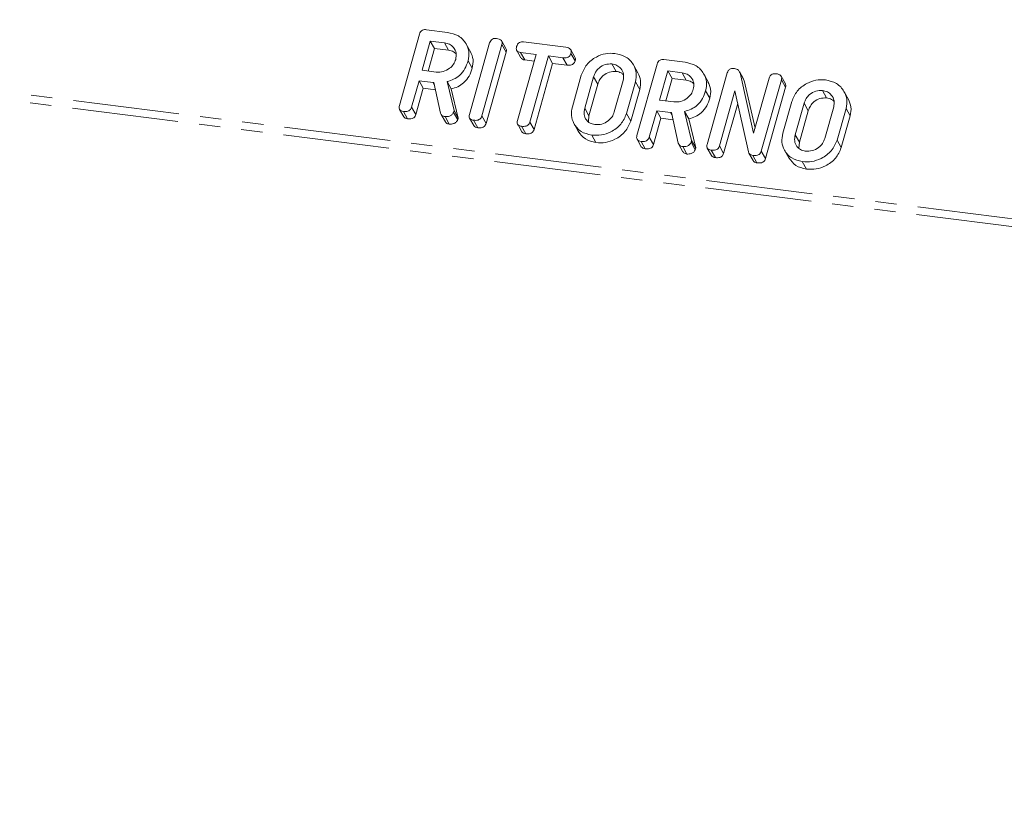
# Model space of a CAD drawing. Units: millimetres. Extents: x -2218 to 5977, y -4130 to -111.
# Drawn here: x -1744 to -1685, y -3083 to -3036 of the extents above; entities that cross this region are included whole.
import ezdxf

# ---------------------------------------------------------------- set-up
doc = ezdxf.new("R2010")
doc.units = ezdxf.units.MM
doc.linetypes.add('PHANTOM', pattern=[12.7, 6.35, -1.27, 1.27, -1.27, 1.27, -1.27])

msp = doc.modelspace()

# ---------------------------------------------------------------- linework, layer by layer
at = {"color": 8, "linetype": 'PHANTOM', "lineweight": 18}
for p, q in [((-575.396, -3187.979), (-1984.131, -3010.495)), ((-575.459, -3188.434), (-1984.193, -3010.95)), ((-1719.464, -3040.053), (-1719.388, -3040.187)), ((-1709.879, -3039.709), (-1709.629, -3040.155)), ((-1710.41, -3041.591), (-1710.16, -3042.037)), ((-1705.279, -3041.84), (-1705.203, -3041.974)), ((-1697.311, -3041.292), (-1697.061, -3041.738)), ((-1697.842, -3043.174), (-1697.592, -3043.62))]:
    msp.add_line(p, q, dxfattribs=at)
at = {"color": 7, "linetype": 'Continuous', "lineweight": 18}
for p, q in [((-1719.863, -3036.899), (-1718.607, -3037.057)), ((-1721.476, -3041.43), (-1720.274, -3037.165)), ((-1719.629, -3037.578), (-1720.12, -3039.32)), ((-1718.784, -3037.684), (-1719.629, -3037.578)), ((-1719.629, -3037.578), (-1719.379, -3038.024)), ((-1718.784, -3037.684), (-1718.534, -3038.131)), ((-1717.287, -3041.958), (-1716.085, -3037.693)), ((-1715.11, -3038.023), (-1715.36, -3037.577)), ((-1714.062, -3037.63), (-1711.54, -3037.947)), ((-1719.379, -3038.024), (-1719.758, -3039.366)), ((-1718.534, -3038.131), (-1719.379, -3038.024)), ((-1717.229, -3038.216), (-1717.479, -3037.769)), ((-1715.35, -3037.785), (-1716.552, -3042.051)), ((-1715.1, -3038.232), (-1716.302, -3042.497)), ((-1715.35, -3037.785), (-1715.1, -3038.232)), ((-1714.467, -3038.136), (-1714.217, -3038.582)), ((-1713.309, -3038.374), (-1714.239, -3038.257)), ((-1714.239, -3038.257), (-1713.989, -3038.703)), ((-1710.99, -3038.543), (-1711.24, -3038.097)), ((-1711.23, -3038.311), (-1710.98, -3038.757)), ((-1717.374, -3038.757), (-1717.124, -3039.204)), ((-1714.421, -3042.32), (-1713.309, -3038.374)), ((-1713.422, -3038.775), (-1713.989, -3038.703)), ((-1712.574, -3038.467), (-1713.686, -3042.413)), ((-1711.717, -3038.575), (-1712.574, -3038.467)), ((-1712.574, -3038.467), (-1712.324, -3038.913)), ((-1711.717, -3038.575), (-1711.467, -3039.021)), ((-1705.678, -3038.686), (-1704.422, -3038.844)), ((-1720.12, -3039.32), (-1719.275, -3039.427)), ((-1712.324, -3038.913), (-1713.436, -3042.859)), ((-1711.467, -3039.021), (-1712.324, -3038.913)), ((-1708.789, -3038.944), (-1708.539, -3039.39)), ((-1707.233, -3039.475), (-1707.483, -3039.029)), ((-1707.291, -3043.217), (-1706.089, -3038.952)), ((-1705.444, -3039.365), (-1705.936, -3041.108)), ((-1704.599, -3039.471), (-1705.444, -3039.365)), ((-1705.444, -3039.365), (-1705.194, -3039.811)), ((-1704.599, -3039.471), (-1704.349, -3039.918)), ((-1703.102, -3043.745), (-1701.9, -3039.48)), ((-1700.928, -3039.838), (-1701.178, -3039.392)), ((-1701.139, -3039.48), (-1700.325, -3043.075)), ((-1701.139, -3039.48), (-1700.889, -3039.926)), ((-1720.297, -3039.948), (-1720.742, -3041.525)), ((-1719.464, -3040.053), (-1720.297, -3039.948)), ((-1720.297, -3039.948), (-1720.047, -3040.394)), ((-1719.009, -3041.883), (-1719.417, -3040.057)), ((-1718.629, -3039.993), (-1718.212, -3041.73)), ((-1718.629, -3039.993), (-1718.379, -3040.44)), ((-1711.147, -3041.504), (-1710.612, -3039.609)), ((-1709.879, -3039.709), (-1710.41, -3041.591)), ((-1708.646, -3041.813), (-1708.115, -3039.931)), ((-1707.379, -3040.017), (-1707.913, -3041.912)), ((-1707.379, -3040.017), (-1707.129, -3040.463)), ((-1705.194, -3039.811), (-1705.573, -3041.153)), ((-1704.349, -3039.918), (-1705.194, -3039.811)), ((-1703.044, -3040.003), (-1703.294, -3039.556)), ((-1700.938, -3039.844), (-1700.889, -3039.926)), ((-1700.889, -3039.926), (-1700.243, -3042.782)), ((-1700.325, -3043.075), (-1699.401, -3039.795)), ((-1698.666, -3039.887), (-1699.868, -3044.152)), ((-1698.427, -3040.125), (-1698.677, -3039.679)), ((-1698.666, -3039.887), (-1698.416, -3040.334)), ((-1720.047, -3040.394), (-1720.492, -3041.971)), ((-1719.322, -3040.485), (-1720.047, -3040.394)), ((-1718.379, -3040.44), (-1717.962, -3042.176)), ((-1709.629, -3040.155), (-1710.16, -3042.037)), ((-1707.129, -3040.463), (-1707.663, -3042.358)), ((-1703.189, -3040.545), (-1702.939, -3040.991)), ((-1701.441, -3040.554), (-1702.367, -3043.838)), ((-1700.64, -3044.193), (-1701.441, -3040.554)), ((-1698.416, -3040.334), (-1699.618, -3044.599)), ((-1696.221, -3040.527), (-1695.971, -3040.973)), ((-1694.665, -3041.058), (-1694.915, -3040.612)), ((-1705.936, -3041.108), (-1705.09, -3041.214)), ((-1698.579, -3043.088), (-1698.045, -3041.193)), ((-1721.467, -3041.655), (-1721.217, -3042.102)), ((-1721.232, -3041.779), (-1720.982, -3042.225)), ((-1720.742, -3041.525), (-1720.492, -3041.971)), ((-1718.212, -3041.73), (-1718.242, -3041.838)), ((-1718.242, -3041.838), (-1717.992, -3042.284)), ((-1718.212, -3041.73), (-1717.962, -3042.176)), ((-1706.112, -3041.735), (-1706.557, -3043.312)), ((-1705.279, -3041.84), (-1706.112, -3041.735)), ((-1706.112, -3041.735), (-1705.862, -3042.181)), ((-1704.444, -3041.781), (-1704.027, -3043.517)), ((-1704.444, -3041.781), (-1704.194, -3042.227)), ((-1701.277, -3041.302), (-1702.117, -3044.284)), ((-1697.311, -3041.292), (-1697.842, -3043.174)), ((-1697.061, -3041.738), (-1697.592, -3043.62)), ((-1696.078, -3043.396), (-1695.547, -3041.514)), ((-1694.811, -3041.6), (-1695.345, -3043.495)), ((-1694.811, -3041.6), (-1694.561, -3042.046)), ((-1718.978, -3041.959), (-1718.728, -3042.405)), ((-1718.746, -3042.092), (-1718.496, -3042.538)), ((-1717.962, -3042.176), (-1717.992, -3042.284)), ((-1717.278, -3042.183), (-1717.028, -3042.629)), ((-1717.043, -3042.307), (-1716.793, -3042.753)), ((-1716.552, -3042.051), (-1716.302, -3042.497)), ((-1713.686, -3042.413), (-1713.436, -3042.859)), ((-1710.16, -3042.037), (-1710.191, -3042.39)), ((-1707.913, -3041.912), (-1707.663, -3042.358)), ((-1705.862, -3042.181), (-1706.307, -3043.758)), ((-1705.137, -3042.273), (-1705.862, -3042.181)), ((-1704.824, -3043.67), (-1705.232, -3041.844)), ((-1704.194, -3042.227), (-1703.777, -3043.963)), ((-1694.561, -3042.046), (-1695.095, -3043.941)), ((-1714.411, -3042.547), (-1714.161, -3042.994)), ((-1714.176, -3042.668), (-1713.926, -3043.114)), ((-1711.047, -3042.514), (-1710.797, -3042.96)), ((-1709.987, -3043.196), (-1709.737, -3043.642)), ((-1707.283, -3043.442), (-1707.033, -3043.889)), ((-1707.047, -3043.566), (-1706.797, -3044.012)), ((-1706.557, -3043.312), (-1706.307, -3043.758)), ((-1704.027, -3043.517), (-1704.057, -3043.625)), ((-1704.027, -3043.517), (-1703.777, -3043.963)), ((-1695.345, -3043.495), (-1695.095, -3043.941)), ((-1704.793, -3043.746), (-1704.543, -3044.192)), ((-1704.561, -3043.879), (-1704.311, -3044.325)), ((-1704.057, -3043.625), (-1703.807, -3044.071)), ((-1703.777, -3043.963), (-1703.807, -3044.071)), ((-1703.093, -3043.97), (-1702.843, -3044.416)), ((-1702.858, -3044.094), (-1702.608, -3044.54)), ((-1702.367, -3043.838), (-1702.117, -3044.284)), ((-1699.868, -3044.152), (-1699.618, -3044.599)), ((-1698.479, -3044.098), (-1698.229, -3044.544)), ((-1697.592, -3043.62), (-1697.623, -3043.973)), ((-1700.608, -3044.266), (-1700.358, -3044.712)), ((-1700.375, -3044.407), (-1700.125, -3044.853)), ((-1697.419, -3044.779), (-1697.169, -3045.225))]:
    msp.add_line(p, q, dxfattribs=at)
for points, knots in [([(-1720.274, -3037.165), (-1720.258, -3037.119), (-1720.226, -3037.026), (-1720.113, -3036.922), (-1719.98, -3036.889), (-1719.902, -3036.896), (-1719.863, -3036.899)], [0, 0, 0, 0, 0.280563, 0.558408, 0.779003, 1, 1, 1, 1]), ([(-1718.607, -3037.057), (-1718.375, -3037.109), (-1717.91, -3037.214), (-1717.487, -3037.684), (-1717.28, -3038.218), (-1717.343, -3038.578), (-1717.374, -3038.757)], [0, 0, 0, 0, 0.279907, 0.559537, 0.779815, 1, 1, 1, 1]), ([(-1718.111, -3038.671), (-1718.09, -3038.541), (-1718.048, -3038.279), (-1718.219, -3037.963), (-1718.471, -3037.75), (-1718.68, -3037.706), (-1718.784, -3037.684)], [0, 0, 0, 0, 0.279656, 0.559345, 0.779527, 1, 1, 1, 1]), ([(-1716.085, -3037.693), (-1716.069, -3037.646), (-1716.036, -3037.553), (-1715.92, -3037.449), (-1715.786, -3037.418), (-1715.707, -3037.424), (-1715.668, -3037.427)], [0, 0, 0, 0, 0.2806898, 0.5584822, 0.7790943, 1, 1, 1, 1]), ([(-1715.668, -3037.427), (-1715.613, -3037.437), (-1715.505, -3037.455), (-1715.373, -3037.532), (-1715.324, -3037.66), (-1715.341, -3037.744), (-1715.35, -3037.785)], [0, 0, 0, 0, 0.280942, 0.560394, 0.779762, 1, 1, 1, 1]), ([(-1714.475, -3037.902), (-1714.459, -3037.856), (-1714.427, -3037.762), (-1714.315, -3037.655), (-1714.18, -3037.62), (-1714.102, -3037.626), (-1714.062, -3037.63)], [0, 0, 0, 0, 0.280624, 0.558888, 0.779095, 1, 1, 1, 1]), ([(-1718.092, -3038.332), (-1718.137, -3038.29), (-1718.255, -3038.181), (-1718.428, -3038.15), (-1718.534, -3038.131)], [0, 0, 0, 0, 0.380857, 1, 1, 1, 1]), ([(-1717.234, -3038.218), (-1717.166, -3038.366), (-1717.025, -3038.672), (-1717.09, -3039.023), (-1717.124, -3039.204)], [0, 0, 0, 0, 0.48424, 1, 1, 1, 1]), ([(-1715.117, -3038.026), (-1715.104, -3038.053), (-1715.072, -3038.115), (-1715.09, -3038.189), (-1715.1, -3038.232)], [0, 0, 0, 0, 0.4226557, 1, 1, 1, 1]), ([(-1714.239, -3038.257), (-1714.288, -3038.248), (-1714.386, -3038.23), (-1714.483, -3038.135), (-1714.501, -3038.014), (-1714.484, -3037.94), (-1714.475, -3037.902)], [0, 0, 0, 0, 0.280655, 0.558783, 0.779195, 1, 1, 1, 1]), ([(-1711.23, -3038.311), (-1711.242, -3038.346), (-1711.265, -3038.416), (-1711.342, -3038.507), (-1711.498, -3038.589), (-1711.627, -3038.581), (-1711.717, -3038.575)], [0, 0, 0, 0, 0.1874291, 0.3746156, 0.5613342, 1, 1, 1, 1]), ([(-1711.54, -3037.947), (-1711.486, -3037.957), (-1711.377, -3037.975), (-1711.248, -3038.057), (-1711.204, -3038.186), (-1711.221, -3038.27), (-1711.23, -3038.311)], [0, 0, 0, 0, 0.2809972, 0.5601382, 0.7796431, 1, 1, 1, 1]), ([(-1710.612, -3039.609), (-1710.523, -3039.392), (-1710.343, -3038.958), (-1709.774, -3038.527), (-1709.173, -3038.292), (-1708.799, -3038.308), (-1708.612, -3038.316)], [0, 0, 0, 0, 0.279504, 0.55928, 0.779623, 1, 1, 1, 1]), ([(-1708.612, -3038.316), (-1708.379, -3038.369), (-1707.914, -3038.474), (-1707.491, -3038.944), (-1707.285, -3039.477), (-1707.347, -3039.837), (-1707.379, -3040.017)], [0, 0, 0, 0, 0.279907, 0.559537, 0.779815, 1, 1, 1, 1]), ([(-1719.275, -3039.427), (-1719.135, -3039.43), (-1718.855, -3039.435), (-1718.488, -3039.235), (-1718.224, -3038.971), (-1718.149, -3038.771), (-1718.111, -3038.671)], [0, 0, 0, 0, 0.279682, 0.55935, 0.779537, 1, 1, 1, 1]), ([(-1717.374, -3038.757), (-1717.428, -3038.915), (-1717.535, -3039.228), (-1717.841, -3039.617), (-1718.228, -3039.876), (-1718.495, -3039.954), (-1718.629, -3039.993)], [0, 0, 0, 0, 0.280365, 0.55984, 0.77977, 1, 1, 1, 1]), ([(-1713.989, -3038.703), (-1714.04, -3038.695), (-1714.135, -3038.68), (-1714.188, -3038.611), (-1714.213, -3038.579)], [0, 0, 0, 0, 0.535304, 1, 1, 1, 1]), ([(-1710.98, -3038.757), (-1710.992, -3038.792), (-1711.015, -3038.862), (-1711.092, -3038.953), (-1711.248, -3039.035), (-1711.377, -3039.027), (-1711.467, -3039.021)], [0, 0, 0, 0, 0.187429, 0.374616, 0.561334, 1, 1, 1, 1]), ([(-1710.996, -3038.546), (-1710.982, -3038.574), (-1710.952, -3038.64), (-1710.97, -3038.715), (-1710.98, -3038.757)], [0, 0, 0, 0, 0.437568, 1, 1, 1, 1]), ([(-1706.089, -3038.952), (-1706.073, -3038.906), (-1706.041, -3038.813), (-1705.928, -3038.71), (-1705.795, -3038.677), (-1705.717, -3038.683), (-1705.678, -3038.686)], [0, 0, 0, 0, 0.280563, 0.558408, 0.779003, 1, 1, 1, 1]), ([(-1704.422, -3038.844), (-1704.19, -3038.897), (-1703.725, -3039.001), (-1703.302, -3039.471), (-1703.095, -3040.005), (-1703.158, -3040.365), (-1703.189, -3040.545)], [0, 0, 0, 0, 0.2799074, 0.5595372, 0.779815, 1, 1, 1, 1]), ([(-1717.124, -3039.204), (-1717.178, -3039.361), (-1717.285, -3039.674), (-1717.591, -3040.063), (-1717.978, -3040.322), (-1718.245, -3040.4), (-1718.379, -3040.44)], [0, 0, 0, 0, 0.280365, 0.55984, 0.77977, 1, 1, 1, 1]), ([(-1708.789, -3038.944), (-1708.923, -3038.945), (-1709.194, -3038.949), (-1709.54, -3039.155), (-1709.777, -3039.42), (-1709.845, -3039.612), (-1709.879, -3039.709)], [0, 0, 0, 0, 0.279288, 0.55915, 0.779392, 1, 1, 1, 1]), ([(-1708.539, -3039.39), (-1708.673, -3039.392), (-1708.944, -3039.395), (-1709.29, -3039.601), (-1709.527, -3039.866), (-1709.595, -3040.058), (-1709.629, -3040.155)], [0, 0, 0, 0, 0.279288, 0.55915, 0.779392, 1, 1, 1, 1]), ([(-1708.115, -3039.931), (-1708.095, -3039.8), (-1708.053, -3039.538), (-1708.223, -3039.223), (-1708.476, -3039.01), (-1708.684, -3038.966), (-1708.789, -3038.944)], [0, 0, 0, 0, 0.279656, 0.559345, 0.779527, 1, 1, 1, 1]), ([(-1708.096, -3039.591), (-1708.141, -3039.549), (-1708.26, -3039.44), (-1708.432, -3039.409), (-1708.539, -3039.39)], [0, 0, 0, 0, 0.380857, 1, 1, 1, 1]), ([(-1707.239, -3039.477), (-1707.17, -3039.625), (-1707.029, -3039.931), (-1707.095, -3040.282), (-1707.129, -3040.463)], [0, 0, 0, 0, 0.48424, 1, 1, 1, 1]), ([(-1703.926, -3040.459), (-1703.905, -3040.328), (-1703.863, -3040.066), (-1704.034, -3039.75), (-1704.287, -3039.538), (-1704.495, -3039.494), (-1704.599, -3039.471)], [0, 0, 0, 0, 0.279656, 0.559345, 0.779527, 1, 1, 1, 1]), ([(-1701.9, -3039.48), (-1701.883, -3039.432), (-1701.85, -3039.338), (-1701.728, -3039.235), (-1701.592, -3039.206), (-1701.512, -3039.213), (-1701.472, -3039.216)], [0, 0, 0, 0, 0.280637, 0.558203, 0.778986, 1, 1, 1, 1]), ([(-1701.472, -3039.216), (-1701.428, -3039.224), (-1701.341, -3039.241), (-1701.209, -3039.323), (-1701.166, -3039.421), (-1701.139, -3039.48)], [0, 0, 0, 0, 0.280559, 0.561319, 1, 1, 1, 1]), ([(-1719.417, -3040.057), (-1719.419, -3040.057), (-1719.435, -3040.057), (-1719.45, -3040.055), (-1719.464, -3040.053)], [0, 0, 0, 0, 0.12557, 1, 1, 1, 1]), ([(-1703.907, -3040.119), (-1703.952, -3040.077), (-1704.07, -3039.968), (-1704.243, -3039.937), (-1704.349, -3039.918)], [0, 0, 0, 0, 0.3808566, 1, 1, 1, 1]), ([(-1703.05, -3040.005), (-1702.981, -3040.153), (-1702.84, -3040.459), (-1702.905, -3040.81), (-1702.939, -3040.991)], [0, 0, 0, 0, 0.48424, 1, 1, 1, 1]), ([(-1699.401, -3039.795), (-1699.385, -3039.748), (-1699.353, -3039.655), (-1699.236, -3039.551), (-1699.102, -3039.52), (-1699.023, -3039.526), (-1698.984, -3039.529)], [0, 0, 0, 0, 0.28069, 0.558482, 0.779094, 1, 1, 1, 1]), ([(-1698.984, -3039.529), (-1698.929, -3039.539), (-1698.821, -3039.557), (-1698.689, -3039.634), (-1698.64, -3039.762), (-1698.657, -3039.846), (-1698.666, -3039.887)], [0, 0, 0, 0, 0.280942, 0.560394, 0.779762, 1, 1, 1, 1]), ([(-1698.045, -3041.193), (-1697.955, -3040.976), (-1697.775, -3040.541), (-1697.206, -3040.111), (-1696.605, -3039.875), (-1696.231, -3039.892), (-1696.044, -3039.9)], [0, 0, 0, 0, 0.279504, 0.55928, 0.779623, 1, 1, 1, 1]), ([(-1696.044, -3039.9), (-1695.811, -3039.952), (-1695.346, -3040.057), (-1694.923, -3040.527), (-1694.717, -3041.061), (-1694.779, -3041.42), (-1694.811, -3041.6)], [0, 0, 0, 0, 0.279907, 0.559537, 0.779815, 1, 1, 1, 1]), ([(-1705.09, -3041.214), (-1704.95, -3041.217), (-1704.67, -3041.222), (-1704.303, -3041.022), (-1704.039, -3040.759), (-1703.964, -3040.559), (-1703.926, -3040.459)], [0, 0, 0, 0, 0.279682, 0.55935, 0.779537, 1, 1, 1, 1]), ([(-1703.189, -3040.545), (-1703.243, -3040.702), (-1703.35, -3041.015), (-1703.657, -3041.404), (-1704.043, -3041.663), (-1704.31, -3041.741), (-1704.444, -3041.781)], [0, 0, 0, 0, 0.280365, 0.55984, 0.77977, 1, 1, 1, 1]), ([(-1698.433, -3040.128), (-1698.42, -3040.155), (-1698.388, -3040.217), (-1698.406, -3040.291), (-1698.416, -3040.334)], [0, 0, 0, 0, 0.422656, 1, 1, 1, 1]), ([(-1696.221, -3040.527), (-1696.356, -3040.529), (-1696.626, -3040.532), (-1696.972, -3040.738), (-1697.21, -3041.003), (-1697.277, -3041.196), (-1697.311, -3041.292)], [0, 0, 0, 0, 0.279288, 0.55915, 0.779392, 1, 1, 1, 1]), ([(-1695.547, -3041.514), (-1695.527, -3041.383), (-1695.485, -3041.122), (-1695.655, -3040.806), (-1695.908, -3040.593), (-1696.116, -3040.549), (-1696.221, -3040.527)], [0, 0, 0, 0, 0.279656, 0.559345, 0.779527, 1, 1, 1, 1]), ([(-1702.939, -3040.991), (-1702.993, -3041.148), (-1703.1, -3041.462), (-1703.407, -3041.85), (-1703.793, -3042.109), (-1704.06, -3042.188), (-1704.194, -3042.227)], [0, 0, 0, 0, 0.280365, 0.55984, 0.77977, 1, 1, 1, 1]), ([(-1695.971, -3040.973), (-1696.106, -3040.975), (-1696.376, -3040.979), (-1696.722, -3041.184), (-1696.96, -3041.449), (-1697.027, -3041.642), (-1697.061, -3041.738)], [0, 0, 0, 0, 0.279288, 0.55915, 0.779392, 1, 1, 1, 1]), ([(-1695.528, -3041.174), (-1695.573, -3041.133), (-1695.692, -3041.024), (-1695.864, -3040.992), (-1695.971, -3040.973)], [0, 0, 0, 0, 0.380857, 1, 1, 1, 1]), ([(-1694.671, -3041.06), (-1694.602, -3041.209), (-1694.461, -3041.514), (-1694.527, -3041.865), (-1694.561, -3042.046)], [0, 0, 0, 0, 0.48424, 1, 1, 1, 1]), ([(-1721.232, -3041.779), (-1721.281, -3041.77), (-1721.378, -3041.752), (-1721.48, -3041.662), (-1721.501, -3041.541), (-1721.484, -3041.467), (-1721.476, -3041.43)], [0, 0, 0, 0, 0.280562, 0.558819, 0.778919, 1, 1, 1, 1]), ([(-1720.742, -3041.525), (-1720.754, -3041.559), (-1720.778, -3041.629), (-1720.856, -3041.719), (-1721.014, -3041.795), (-1721.142, -3041.786), (-1721.232, -3041.779)], [0, 0, 0, 0, 0.186998, 0.37391, 0.561067, 1, 1, 1, 1]), ([(-1718.242, -3041.838), (-1718.27, -3041.885), (-1718.326, -3041.981), (-1718.513, -3042.092), (-1718.657, -3042.092), (-1718.746, -3042.092)], [0, 0, 0, 0, 0.278465, 0.560357, 1, 1, 1, 1]), ([(-1709.987, -3043.196), (-1710.212, -3043.141), (-1710.663, -3043.031), (-1711.064, -3042.56), (-1711.244, -3042.031), (-1711.179, -3041.68), (-1711.147, -3041.504)], [0, 0, 0, 0, 0.279616, 0.559364, 0.779619, 1, 1, 1, 1]), ([(-1710.41, -3041.591), (-1710.433, -3041.716), (-1710.48, -3041.966), (-1710.339, -3042.28), (-1710.108, -3042.497), (-1709.909, -3042.545), (-1709.81, -3042.568)], [0, 0, 0, 0, 0.2799454, 0.5592593, 0.7797593, 1, 1, 1, 1]), ([(-1709.81, -3042.568), (-1709.67, -3042.571), (-1709.39, -3042.576), (-1709.023, -3042.377), (-1708.758, -3042.113), (-1708.683, -3041.913), (-1708.646, -3041.813)], [0, 0, 0, 0, 0.279682, 0.55935, 0.779537, 1, 1, 1, 1]), ([(-1705.232, -3041.844), (-1705.234, -3041.844), (-1705.25, -3041.844), (-1705.265, -3041.842), (-1705.279, -3041.84)], [0, 0, 0, 0, 0.12557, 1, 1, 1, 1]), ([(-1720.982, -3042.225), (-1721.032, -3042.217), (-1721.129, -3042.202), (-1721.187, -3042.133), (-1721.215, -3042.099)], [0, 0, 0, 0, 0.519205, 1, 1, 1, 1]), ([(-1720.492, -3041.971), (-1720.504, -3042.006), (-1720.528, -3042.075), (-1720.606, -3042.165), (-1720.764, -3042.241), (-1720.892, -3042.232), (-1720.982, -3042.225)], [0, 0, 0, 0, 0.186998, 0.37391, 0.561067, 1, 1, 1, 1]), ([(-1718.746, -3042.092), (-1718.78, -3042.086), (-1718.85, -3042.072), (-1718.957, -3042.01), (-1718.989, -3041.931), (-1719.009, -3041.883)], [0, 0, 0, 0, 0.280851, 0.561627, 1, 1, 1, 1]), ([(-1718.496, -3042.538), (-1718.53, -3042.531), (-1718.599, -3042.518), (-1718.685, -3042.473), (-1718.708, -3042.422), (-1718.718, -3042.4)], [0, 0, 0, 0, 0.3670442, 0.7339894, 1, 1, 1, 1]), ([(-1717.992, -3042.284), (-1718.02, -3042.331), (-1718.076, -3042.427), (-1718.263, -3042.538), (-1718.407, -3042.538), (-1718.496, -3042.538)], [0, 0, 0, 0, 0.278465, 0.560357, 1, 1, 1, 1]), ([(-1717.043, -3042.307), (-1717.091, -3042.298), (-1717.189, -3042.28), (-1717.291, -3042.19), (-1717.312, -3042.069), (-1717.295, -3041.995), (-1717.287, -3041.958)], [0, 0, 0, 0, 0.280562, 0.558819, 0.778919, 1, 1, 1, 1]), ([(-1716.552, -3042.051), (-1716.564, -3042.085), (-1716.588, -3042.155), (-1716.666, -3042.245), (-1716.825, -3042.322), (-1716.953, -3042.313), (-1717.043, -3042.307)], [0, 0, 0, 0, 0.187111, 0.374065, 0.561233, 1, 1, 1, 1]), ([(-1714.176, -3042.668), (-1714.225, -3042.659), (-1714.322, -3042.641), (-1714.424, -3042.552), (-1714.446, -3042.431), (-1714.429, -3042.357), (-1714.421, -3042.32)], [0, 0, 0, 0, 0.280533, 0.558586, 0.778856, 1, 1, 1, 1]), ([(-1713.686, -3042.413), (-1713.698, -3042.447), (-1713.721, -3042.517), (-1713.8, -3042.607), (-1713.959, -3042.683), (-1714.086, -3042.674), (-1714.176, -3042.668)], [0, 0, 0, 0, 0.1872237, 0.3742232, 0.5610812, 1, 1, 1, 1]), ([(-1707.913, -3041.912), (-1708.009, -3042.133), (-1708.201, -3042.575), (-1708.794, -3043.004), (-1709.414, -3043.225), (-1709.796, -3043.206), (-1709.987, -3043.196)], [0, 0, 0, 0, 0.279192, 0.559097, 0.779436, 1, 1, 1, 1]), ([(-1707.663, -3042.358), (-1707.759, -3042.579), (-1707.951, -3043.021), (-1708.544, -3043.45), (-1709.164, -3043.671), (-1709.546, -3043.652), (-1709.737, -3043.642)], [0, 0, 0, 0, 0.279192, 0.559097, 0.779436, 1, 1, 1, 1]), ([(-1716.793, -3042.753), (-1716.843, -3042.745), (-1716.94, -3042.729), (-1716.998, -3042.66), (-1717.026, -3042.627)], [0, 0, 0, 0, 0.519205, 1, 1, 1, 1]), ([(-1716.302, -3042.497), (-1716.314, -3042.531), (-1716.338, -3042.601), (-1716.416, -3042.691), (-1716.575, -3042.768), (-1716.703, -3042.759), (-1716.793, -3042.753)], [0, 0, 0, 0, 0.187111, 0.374065, 0.561233, 1, 1, 1, 1]), ([(-1713.926, -3043.114), (-1713.976, -3043.106), (-1714.072, -3043.091), (-1714.13, -3043.023), (-1714.158, -3042.991)], [0, 0, 0, 0, 0.524278, 1, 1, 1, 1]), ([(-1713.436, -3042.859), (-1713.448, -3042.894), (-1713.471, -3042.963), (-1713.55, -3043.053), (-1713.709, -3043.129), (-1713.836, -3043.12), (-1713.926, -3043.114)], [0, 0, 0, 0, 0.1872237, 0.3742232, 0.5610812, 1, 1, 1, 1]), ([(-1709.737, -3043.642), (-1709.966, -3043.589), (-1710.42, -3043.484), (-1710.671, -3043.133), (-1710.795, -3042.959)], [0, 0, 0, 0, 0.504587, 1, 1, 1, 1]), ([(-1707.047, -3043.566), (-1707.096, -3043.557), (-1707.193, -3043.539), (-1707.295, -3043.449), (-1707.316, -3043.329), (-1707.3, -3043.254), (-1707.291, -3043.217)], [0, 0, 0, 0, 0.280562, 0.558819, 0.778919, 1, 1, 1, 1]), ([(-1706.557, -3043.312), (-1706.569, -3043.347), (-1706.593, -3043.416), (-1706.671, -3043.506), (-1706.83, -3043.582), (-1706.957, -3043.573), (-1707.047, -3043.566)], [0, 0, 0, 0, 0.186998, 0.37391, 0.561067, 1, 1, 1, 1]), ([(-1697.419, -3044.779), (-1697.644, -3044.724), (-1698.095, -3044.614), (-1698.496, -3044.144), (-1698.676, -3043.614), (-1698.611, -3043.263), (-1698.579, -3043.088)], [0, 0, 0, 0, 0.279616, 0.559364, 0.779619, 1, 1, 1, 1]), ([(-1697.842, -3043.174), (-1697.865, -3043.299), (-1697.912, -3043.55), (-1697.771, -3043.864), (-1697.54, -3044.081), (-1697.341, -3044.128), (-1697.242, -3044.152)], [0, 0, 0, 0, 0.279945, 0.559259, 0.779759, 1, 1, 1, 1]), ([(-1695.345, -3043.495), (-1695.441, -3043.716), (-1695.633, -3044.158), (-1696.226, -3044.587), (-1696.846, -3044.809), (-1697.228, -3044.789), (-1697.419, -3044.779)], [0, 0, 0, 0, 0.2791921, 0.5590967, 0.779436, 1, 1, 1, 1]), ([(-1697.242, -3044.152), (-1697.102, -3044.154), (-1696.822, -3044.159), (-1696.455, -3043.96), (-1696.19, -3043.696), (-1696.115, -3043.496), (-1696.078, -3043.396)], [0, 0, 0, 0, 0.279682, 0.55935, 0.779537, 1, 1, 1, 1]), ([(-1706.797, -3044.012), (-1706.847, -3044.004), (-1706.944, -3043.989), (-1707.002, -3043.92), (-1707.03, -3043.887)], [0, 0, 0, 0, 0.519205, 1, 1, 1, 1]), ([(-1706.307, -3043.758), (-1706.319, -3043.793), (-1706.343, -3043.862), (-1706.421, -3043.952), (-1706.58, -3044.029), (-1706.707, -3044.019), (-1706.797, -3044.012)], [0, 0, 0, 0, 0.186998, 0.37391, 0.561067, 1, 1, 1, 1]), ([(-1704.561, -3043.879), (-1704.595, -3043.873), (-1704.665, -3043.859), (-1704.772, -3043.797), (-1704.804, -3043.718), (-1704.824, -3043.67)], [0, 0, 0, 0, 0.2808512, 0.5616267, 1, 1, 1, 1]), ([(-1704.057, -3043.625), (-1704.085, -3043.672), (-1704.141, -3043.768), (-1704.328, -3043.879), (-1704.473, -3043.879), (-1704.561, -3043.879)], [0, 0, 0, 0, 0.2784649, 0.5603572, 1, 1, 1, 1]), ([(-1704.311, -3044.325), (-1704.345, -3044.319), (-1704.414, -3044.305), (-1704.5, -3044.26), (-1704.524, -3044.209), (-1704.533, -3044.187)], [0, 0, 0, 0, 0.367044, 0.733989, 1, 1, 1, 1]), ([(-1703.807, -3044.071), (-1703.835, -3044.119), (-1703.891, -3044.214), (-1704.078, -3044.325), (-1704.223, -3044.325), (-1704.311, -3044.325)], [0, 0, 0, 0, 0.278465, 0.560357, 1, 1, 1, 1]), ([(-1702.858, -3044.094), (-1702.907, -3044.085), (-1703.004, -3044.067), (-1703.106, -3043.977), (-1703.127, -3043.856), (-1703.11, -3043.782), (-1703.102, -3043.745)], [0, 0, 0, 0, 0.280562, 0.558819, 0.778919, 1, 1, 1, 1]), ([(-1702.367, -3043.838), (-1702.379, -3043.872), (-1702.403, -3043.942), (-1702.481, -3044.032), (-1702.64, -3044.109), (-1702.768, -3044.1), (-1702.858, -3044.094)], [0, 0, 0, 0, 0.187111, 0.374065, 0.561233, 1, 1, 1, 1]), ([(-1700.375, -3044.407), (-1700.41, -3044.4), (-1700.48, -3044.386), (-1700.585, -3044.319), (-1700.619, -3044.241), (-1700.64, -3044.193)], [0, 0, 0, 0, 0.2805599, 0.5613478, 1, 1, 1, 1]), ([(-1699.868, -3044.152), (-1699.881, -3044.188), (-1699.906, -3044.259), (-1699.988, -3044.35), (-1700.153, -3044.422), (-1700.283, -3044.413), (-1700.375, -3044.407)], [0, 0, 0, 0, 0.187204, 0.373898, 0.560903, 1, 1, 1, 1]), ([(-1695.095, -3043.941), (-1695.191, -3044.162), (-1695.383, -3044.605), (-1695.976, -3045.033), (-1696.596, -3045.255), (-1696.978, -3045.235), (-1697.169, -3045.225)], [0, 0, 0, 0, 0.279192, 0.559097, 0.779436, 1, 1, 1, 1]), ([(-1702.608, -3044.54), (-1702.658, -3044.532), (-1702.755, -3044.516), (-1702.813, -3044.448), (-1702.841, -3044.414)], [0, 0, 0, 0, 0.519205, 1, 1, 1, 1]), ([(-1702.117, -3044.284), (-1702.129, -3044.319), (-1702.153, -3044.388), (-1702.231, -3044.478), (-1702.39, -3044.555), (-1702.518, -3044.546), (-1702.608, -3044.54)], [0, 0, 0, 0, 0.187111, 0.374065, 0.561233, 1, 1, 1, 1]), ([(-1700.125, -3044.853), (-1700.16, -3044.846), (-1700.229, -3044.832), (-1700.314, -3044.783), (-1700.339, -3044.73), (-1700.35, -3044.707)], [0, 0, 0, 0, 0.362954, 0.726204, 1, 1, 1, 1]), ([(-1699.618, -3044.599), (-1699.631, -3044.634), (-1699.656, -3044.705), (-1699.738, -3044.796), (-1699.903, -3044.869), (-1700.033, -3044.859), (-1700.125, -3044.853)], [0, 0, 0, 0, 0.187204, 0.373898, 0.560903, 1, 1, 1, 1]), ([(-1697.169, -3045.225), (-1697.398, -3045.172), (-1697.852, -3045.067), (-1698.103, -3044.716), (-1698.227, -3044.542)], [0, 0, 0, 0, 0.5045872, 1, 1, 1, 1])]:
    msp.add_open_spline(points, degree=3, knots=knots, dxfattribs=at)

doc.saveas('drawing.dxf')
